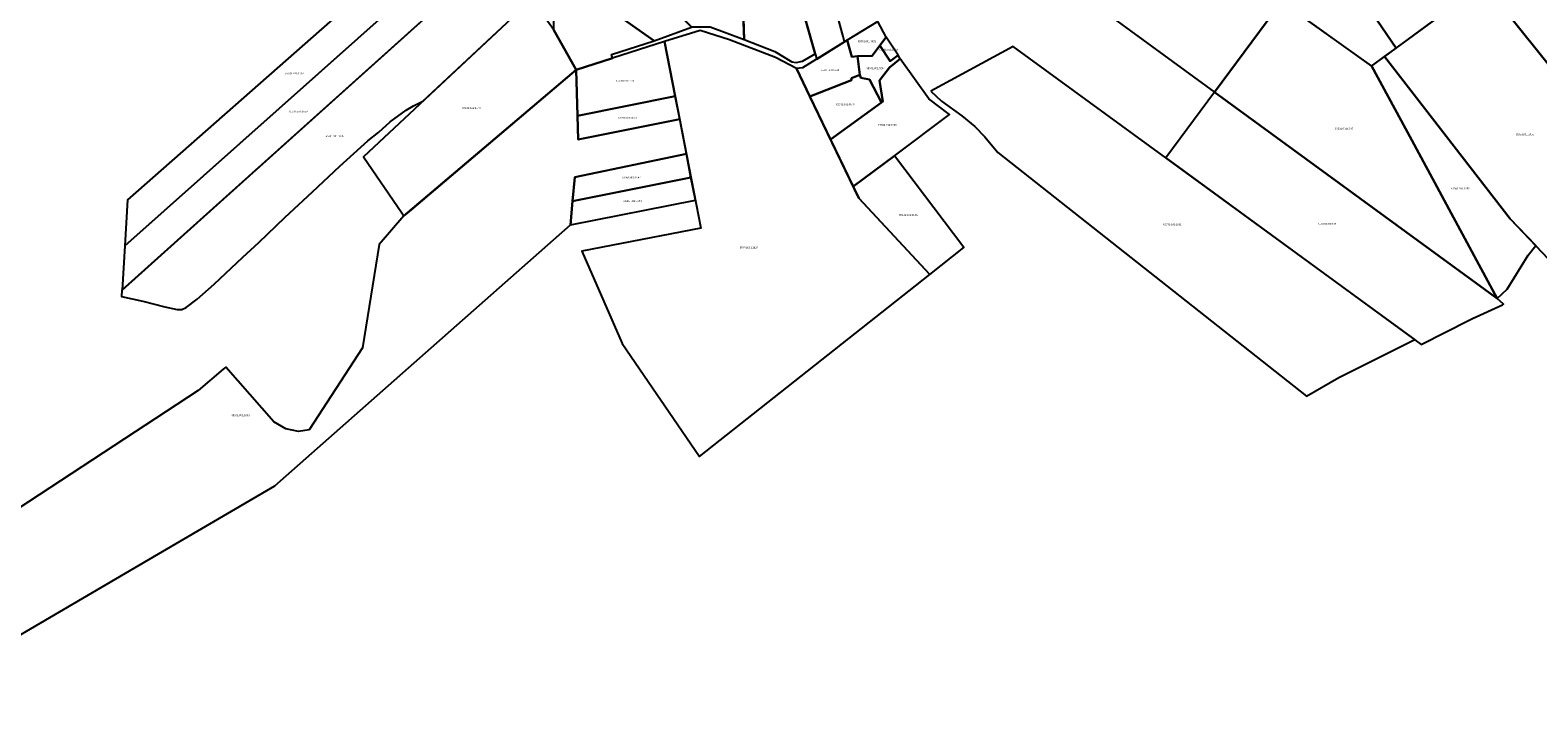
# Model space of a CAD drawing. Units: millimetres. Extents: x -2253485 to 7127535, y 85680 to 13166239.
# Drawn here: x 544279 to 546306, y 6581771 to 6582688 of the extents above; entities that cross this region are included whole.
import ezdxf
from ezdxf.enums import TextEntityAlignment as Align

# ---------------------------------------------------------------- set-up
doc = ezdxf.new("R2010")
doc.units = ezdxf.units.MM
doc.header["$LTSCALE"] = 0.5
doc.layers.add('KATASTRIYKSUS', color=7, linetype='Continuous')
doc.layers.add('KATASTRIYKSUS_TUNNUS', color=7, linetype='Continuous')

msp = doc.modelspace()

# ---------------------------------------------------------------- linework, layer by layer
at = {"layer": 'KATASTRIYKSUS', "linetype": 'Continuous'}
msp.add_lwpolyline([(546325.12, 6583067.9238), (546297.81, 6583058.1938), (546270.49, 6583048.4638), (546244.64, 6583039.2538), (546243.76, 6583038.9438), (546170.89, 6582967.2538), (546191.44, 6582942.4638), (546202.92, 6582928.6038), (546227.18, 6582899.3638), (546251.44, 6582870.1138), (546285.78, 6582828.7038), (546257.91, 6582794.9438), (546227.39, 6582757.9838), (546361.4, 6582590.1938)], dxfattribs=at)
for points in [[(545897.6, 6582983.4338), (546115.3, 6582664.0438), (546203.59, 6582728.9338), (546162.01, 6582789.8438), (546129.46, 6582837.6938), (546100.66, 6582879.8338), (546072.02, 6582921.9638), (546043.25, 6582964.1238), (546014.77, 6583005.8638), (546008.2, 6583015.4938), (545951.2, 6582995.9938)], [(545481.67, 6582890.1138), (545475.83, 6582880.9438), (545478.49, 6582820.2938), (545617.92, 6582852.8638), (545743.43, 6582881.3838), (545961.41, 6582726.0238), (546082.43, 6582639.8338), (546099.65, 6582652.5838), (546115.3, 6582664.0438), (545897.6, 6582983.4338), (545651.58, 6582925.7038), (545606.09, 6582911.0338), (545566.18, 6582905.0838), (545531.08, 6582904.7738), (545508.53, 6582900.5738)], [(545743.4, 6582881.4738), (545617.94, 6582852.9038), (545626.31, 6582803.4238), (545605.5, 6582798.9938), (545871.45, 6582604.6738), (545961.42, 6582726.1138)], [(544873.87, 6582814.9138), (544860.46, 6582857.0938), (544409.69, 6582460.0138), (544405.93, 6582398.1338)], [(545335.42, 6582815.4238), (545324.49, 6582856.4338), (545281.38, 6582842.5238), (545334.4, 6582656.1338), (545336.36, 6582649.2338), (545373.66, 6582672.3838), (545371.78, 6582679.4338)], [(545233.66, 6582826.2938), (545236.9, 6582732.7738), (545238.94, 6582675.6138), (545280.01, 6582659.5238), (545302.84, 6582645.6538), (545308.56, 6582644.3638), (545317.32, 6582646.1638), (545334.4, 6582656.1338), (545281.38, 6582842.5238)], [(544405.93, 6582398.1338), (544402.31, 6582338.6238), (544886.82, 6582774.1738), (544873.87, 6582814.9138)], [(544910.58, 6582799.5238), (544886.82, 6582774.1738), (544402.16, 6582338.5838), (544401.77, 6582329.7738), (544430.09, 6582323.7538), (544460.05, 6582315.9338), (544476.52, 6582312.3338), (544482.8, 6582312.3438), (544488.64, 6582315.0138), (544503.16, 6582326.3038), (544526.02, 6582346.6738), (544564.69, 6582382.6938), (544586.36, 6582402.3538), (544621.45, 6582436.2638), (544658.32, 6582470.5738), (544695.01, 6582504.9638), (544732.97, 6582539.2038), (544747.73, 6582550.8738), (544763.05, 6582564.8738), (544784.34, 6582580.4638), (544794.33, 6582586.1838), (544806.77, 6582592.3438), (544953.55, 6582729.8138)], [(545100.77, 6582759.2938), (545168.07, 6582692.3238), (545193.32, 6582692.7138), (545238.94, 6582675.6138), (545236.77, 6582732.8138), (545232.82, 6582732.2038), (545192.01, 6582725.8938), (545173.62, 6582730.4238), (545148.77, 6582798.6138), (545135.83, 6582791.1838), (545129.17, 6582786.7338), (545121.62, 6582780.8038), (545113.15, 6582773.1438)], [(544982.62, 6582688.9438), (545012.81, 6582634.7938), (545061.83, 6582650.3538), (545060.37, 6582655.4438), (545117.97, 6582673.6038), (545069.64, 6582707.6538), (544994.1, 6582760.8738), (544983.49, 6582751.7338)], [(545058.84, 6582715.2438), (545069.63, 6582707.6438), (545118.02, 6582673.6138), (545168.15, 6582692.2438), (545100.7, 6582759.3738)], [(546099.7, 6582652.5538), (546268.89, 6582434.3338), (546354.54, 6582344.2438), (546475.34, 6582444.5638), (546421.72, 6582517.1538), (546361.43, 6582590.1838), (546227.41, 6582757.9638), (546203.55, 6582729.0738)], [(544953.55, 6582729.8138), (544726.89, 6582517.5238), (544778.62, 6582442.4738), (544781.42, 6582438.4238), (545012.81, 6582634.7938), (544982.62, 6582688.9438)], [(545961.42, 6582726.1138), (545871.45, 6582604.6738), (546251.27, 6582327.2238), (546136.38, 6582539.9938), (546082.48, 6582639.8538)], [(545075, 6582266.6938), (545178.63, 6582114.8738), (545488.54, 6582359.4138), (545392.91, 6582462.1238), (545327.21, 6582598.7338), (545309.15, 6582636.3038), (545280.88, 6582651.0538), (545219.14, 6582674.9138), (545179.52, 6582687.6638), (545131.92, 6582672.6238), (545146.18, 6582599.0738), (545180.53, 6582421.8238), (545020.64, 6582390.8338), (545050.18, 6582323.3938)], [(545418.59, 6582699.8738), (545377.51, 6582674.7738), (545383.4, 6582652.2838), (545391.29, 6582652.8738), (545411.05, 6582653.5338), (545429.56, 6582678.4938)], [(545061.83, 6582650.3538), (545012.81, 6582634.7938), (545014.57, 6582572.7538), (545146.18, 6582599.0738), (545131.92, 6582672.6238)], [(545309.15, 6582636.3038), (545327.21, 6582598.7338), (545382.97, 6582620.7838), (545383.08, 6582623.5238), (545394.49, 6582627.9538), (545391.29, 6582652.8738), (545383.4, 6582652.2838), (545377.51, 6582674.7738), (545317.07, 6582637.2538)], [(545391.29, 6582652.8738), (545394.49, 6582627.9538), (545395.5, 6582623.7438), (545407.32, 6582621.8038), (545423.64, 6582590.8338), (545425.24, 6582592.0038), (545420.88, 6582620.2638), (545434.03, 6582637.8338), (545448.37, 6582649.2938), (545445.85, 6582654.6238), (545435.24, 6582646.2138), (545421.24, 6582667.2738), (545411.05, 6582653.5338)], [(545421.24, 6582667.2738), (545435.24, 6582646.2138), (545445.85, 6582654.6238), (545429.56, 6582678.4938)], [(545489.68, 6582606.1438), (545504.27, 6582592.7038), (545531.51, 6582573.0138), (545549.14, 6582558.6738), (545562.51, 6582544.6638), (545579.73, 6582523.5138), (545994.75, 6582196.0538), (546038.38, 6582221.1338), (546140.53, 6582271.8838), (545805.97, 6582516.2838), (545600.68, 6582666.2438)], [(545423.64, 6582590.8338), (545355.08, 6582540.7838), (545385.45, 6582477.6338), (545441, 6582519.2038), (545515, 6582574.5838), (545487.29, 6582595.8338), (545448.37, 6582649.2938), (545434.03, 6582637.8338), (545420.88, 6582620.2638), (545425.24, 6582592.0038)], [(546082.48, 6582639.8538), (546136.4, 6582539.9938), (546251.27, 6582327.2238), (546264.83, 6582339.7938), (546293.04, 6582385.4938), (546303.18, 6582398.2638), (546268.89, 6582434.3338), (546099.7, 6582652.5538)], [(544006.36, 6581876.8738), (544088.49, 6581771.3838), (544451.49, 6581983.7038), (544607.8, 6582075.1138), (545005.26, 6582426.0738), (545008, 6582457.9338), (545010.97, 6582490.3138), (545161.17, 6582521.7538), (545152.16, 6582568.2438), (545015.47, 6582540.9038), (545014.57, 6582572.7538), (545012.81, 6582634.7938), (544791.08, 6582446.6238), (544781.42, 6582438.4238), (544748.03, 6582399.9338), (544725.55, 6582260.7238), (544653.77, 6582150.7538), (544639.64, 6582148.5338), (544622.74, 6582151.9038), (544606.27, 6582161.5138), (544541.79, 6582235.0638), (544538.5, 6582232.2638), (544504.64, 6582203.5338)], [(545327.21, 6582598.7338), (545355.08, 6582540.7838), (545423.64, 6582590.8338), (545407.32, 6582621.8038), (545395.5, 6582623.7438), (545394.49, 6582627.9538), (545383.08, 6582623.5238), (545382.97, 6582620.7838)], [(545871.45, 6582604.6738), (545805.97, 6582516.2838), (546149.2, 6582265.5538), (546213.64, 6582298.1738), (546218.1, 6582300.4338), (546258.27, 6582318.8938), (546259.92, 6582319.6538), (546251.27, 6582327.2238)], [(545014.57, 6582572.7538), (545015.47, 6582540.9038), (545152.16, 6582568.2438), (545146.18, 6582599.0738)], [(545010.97, 6582490.3138), (545008, 6582457.9338), (545167.35, 6582489.8538), (545161.17, 6582521.7538)], [(545385.45, 6582477.6338), (545392.91, 6582462.1238), (545488.54, 6582359.4138), (545534.25, 6582395.7038), (545441, 6582519.2038)], [(545008, 6582457.9338), (545005.26, 6582426.0738), (545173.25, 6582459.4138), (545167.35, 6582489.8538)]]:
    msp.add_lwpolyline(points, close=True, dxfattribs=at)

# ---------------------------------------------------------------- texts
at = {"layer": 'KATASTRIYKSUS_TUNNUS'}
for s, p in [('65301:001:0032', (545403.81, 6582673.0638)), ('65301:001:1589', (545433.11, 6582661.7138)), ('65301:001:1214', (544634.45, 6582629.6738)), ('65301:001:2610', (545354.35, 6582634.2838)), ('65301:001:0244', (545415.53, 6582636.7638)), ('65301:001:1120', (545078.63, 6582619.8838)), ('65301:001:0140', (544871.98, 6582583.2838)), ('65301:001:0046', (545374.85, 6582588.2738)), ('65301:001:0009', (544639.37, 6582578.7338)), ('65301:001:0581', (545082.1, 6582570.1438)), ('65301:001:0036', (545431.38, 6582560.5938)), ('65301:001:1595', (544688.42, 6582545.4938)), ('65301:001:0007', (546045.4, 6582555.5638)), ('65301:001:2410', (546288.54, 6582547.8438)), ('65301:001:1547', (545087.43, 6582489.9238)), ('65301:001:0257', (546201.83, 6582475.0238)), ('65301:001:1644', (545088.6, 6582458.2038)), ('65301:001:0048', (545459.51, 6582439.4538)), ('65301:001:1591', (545814.53, 6582426.9038)), ('65301:001:0139', (546022.55, 6582427.6038)), ('65301:001:1920', (545245.19, 6582395.6538)), ('65301:001:1643', (544561.73, 6582170.1538))]:
    msp.add_text(s, height=2.5, dxfattribs=at).set_placement(p, align=Align.MIDDLE_CENTER)

doc.saveas('drawing.dxf')
